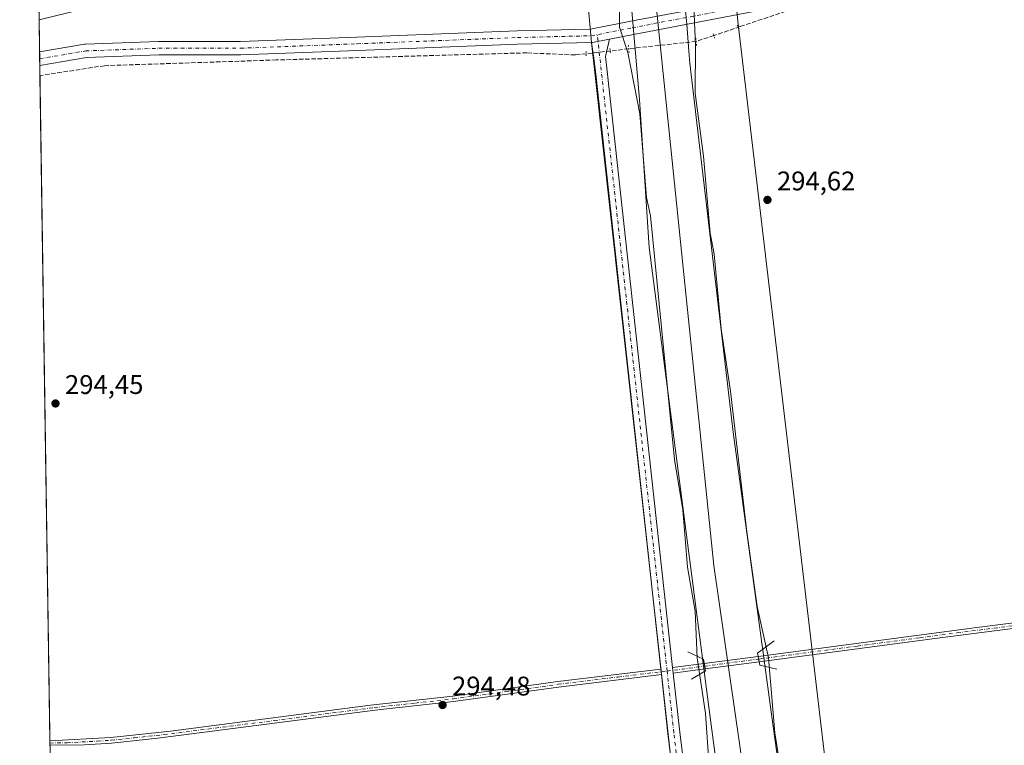
# Model space of a CAD drawing. Units: metres. Extents: x 604661 to 608147, y 4687566 to 4689942.
# Drawn here: x 604661 to 605027, y 4689139 to 4689408 of the extents above; entities that cross this region are included whole.
import ezdxf

# ---------------------------------------------------------------- set-up
doc = ezdxf.new("R2010")
doc.units = ezdxf.units.M
doc.header["$MEASUREMENT"] = 0
for name, pattern in [('DGN Style 3', [2.307223458686699, 1.648016756204785, -0.6592067024819142]), ('DGN Style 4', [2.6384748266838614, 1.318413404963828, -0.6592067024819142, 0.001648016756204785, -0.6592067024819142]), ('DGN Style 5', [1.1536117293433497, 0.4944050268614355, -0.6592067024819142])]:
    doc.linetypes.add(name, pattern=pattern)
for name, color, linetype, lineweight in [('Boca de túnel lineal', 1, 'Continuous', 0), ('Camino Cxs', 7, 'Continuous', 0), ('Camino eje', 30, 'DGN Style 4', 13), ('Camino oculto eje', 9, 'DGN Style 4', 0), ('Comarca CxS', 21, 'Continuous', 0), ('Comunidad Autónoma CxS', 142, 'Continuous', 0), ('Corriente artificial lineal', 4, 'DGN Style 3', 13), ('Cultivos herbáceos CxS', 92, 'Continuous', 0), ('Curva de nivel normal', 30, 'Continuous', 0), ('Ferrocarril', 4, 'Continuous', 0), ('Ferrocarril eje', 151, 'Continuous', 13), ('Municipio CxS', 4, 'Continuous', 0), ('Núcleo urbano CxS', 7, 'Continuous', 0), ('Pista no pavimentada Cxs', 111, 'Continuous', 0), ('Pista no pavimentada eje', 91, 'DGN Style 4', 0), ('Provincia CxS', 1, 'Continuous', 0), ('Puente lineal', 2, 'DGN Style 5', 0), ('Punto de cota en terreno', 7, 'Continuous', 0), ('Rótulo de punto de cota en terreno', 7, 'Continuous', 0), ('Suelo desnudo CxS', 253, 'Continuous', 0)]:
    doc.layers.add(name, color=color, linetype=linetype, lineweight=lineweight)
doc.styles.add('Style-Arial', font='txt')

# ---------------------------------------------------------------- blocks, each defined once
blk = doc.blocks.new('5PATER')
at = {"layer": 'Suelo desnudo CxS', "linetype": 'Continuous', "lineweight": 0}
h = blk.add_hatch(color=51, dxfattribs=at)
edge = h.paths.add_edge_path()
edge.add_ellipse((0, 0), major_axis=(-0.1095731443231308, -0.1110710700762829), ratio=0.9994222409660322, start_angle=0, end_angle=360)
blk = doc.blocks.new('*U29')
at = {"layer": 'Camino Cxs', "color": 7, "linetype": 'Continuous', "lineweight": 0}
blk.add_polyline3d([(604940.1860999997, 4689412.587300001, 296.4046999999992), (604889.5876000002, 4689402.9967, 296.4998000000051), (604880.6388999998, 4689401.246099999, 296.4964000000036), (604874.3623000003, 4689400.018200001, 296.5338000000047), (604873.9654999999, 4689399.976600001, 296.5396000000038), (604846.5335999997, 4689399.3156, 296.3966999999975), (604787.0196000002, 4689397.0012, 296.5138000000007), (604743.6930999998, 4689395.3474, 296.4060999999929), (604743.5976999998, 4689395.345600001, 296.4073000000063), (604713.2163000006, 4689395.345600001, 296.3564999999944), (604686.3063000003, 4689394.361099999, 295.6083000000072), (604668.9351000005, 4689391.4169, 296.0302999999985), (604668.8595000004, 4689396.475299999, 295.8650000000052), (604685.6330000004, 4689399.318200001, 295.2065000000002), (604685.9593000002, 4689399.351700001, 295.2437000000064), (604713.0790999997, 4689400.343900001, 296.3429000000033), (604713.1705, 4689400.345600001, 296.3429000000033), (604743.5506999996, 4689400.345600001, 296.3861999999936), (604786.8271000005, 4689401.997500001, 296.4279999999999), (604846.3760000002, 4689404.313100001, 296.3583000000072), (604873.6333, 4689404.970100001, 296.510500000004), (604888.6459999997, 4689407.907299999, 296.4891999999964), (604939.0895999996, 4689417.468499999, 296.2590000000055)], dxfattribs=at)
blk.add_polyline3d([(604710.4107999997, 4689418.608899999, 294.7826999999961), (604668.6807000004, 4689408.442, 294.6585000000051), (604668.6041000001, 4689413.569700001, 294.9720999999991), (604709.2903000005, 4689423.482100001, 295.3861000000034), (604709.4176000003, 4689423.5097, 295.3879000000015), (604818.5736999996, 4689444.15, 295.8236000000034), (604818.6201, 4689444.158, 295.824099999998), (604859.5712000001, 4689450.846700001, 295.7795999999944), (604860.3026000002, 4689445.899900001, 295.5035000000062), (604819.4576000003, 4689439.228599999, 295.2014000000054)], close=True, dxfattribs=at)

msp = doc.modelspace()

# ---------------------------------------------------------------- linework, layer by layer
at = {"layer": 'Boca de túnel lineal', "color": 1, "linetype": 'Continuous', "lineweight": 0}
for points in [[(604941.8696999997, 4689177.751700001, 296.2033999999985), (604935.7313999999, 4689173.200800001, 295.4973999999929), (604936.5780999997, 4689168.755799999, 295.4808000000049), (604942.9281000001, 4689167.2741, 295.7462999999989)], [(604909.8021999998, 4689173.730000001, 296.1272000000026), (604915.6229999998, 4689170.9783, 295.7106000000058), (604916.3639000002, 4689166.6391, 295.2296999999962), (604911.1780000003, 4689163.57, 295.6796000000031)]]:
    msp.add_polyline3d(points, dxfattribs=at)
at = {"layer": 'Camino Cxs', "color": 7, "linetype": 'Continuous', "lineweight": 0, "extrusion": (0.02449833376245139, -0.09492494680162511, 0.995182941030227), "elevation": -430027.5278680007, "flags": 128}
msp.add_lwpolyline([(1757538.709004296, 4368351.947011682), (1757532.324623686, 4368352.328507042), (1757531.930017232, 4368352.387669424)], dxfattribs=at)
at = {"layer": 'Camino Cxs', "color": 7, "linetype": 'Continuous', "lineweight": 0, "extrusion": (-0.000488022231096028, 0.03265359326272564, 0.9994666100882683), "elevation": 153126.2604948117, "flags": 128}
msp.add_lwpolyline([(-674678.5945945132, -4677325.903969824), (-674678.5945945132, -4677330.965634571)], dxfattribs=at)
at = {"layer": 'Camino Cxs', "color": 7, "linetype": 'Continuous', "lineweight": 0, "extrusion": (0.001803165067080946, 0.000237711554958729, 0.999998346043111), "elevation": 2500.842968724934, "flags": 128}
msp.add_lwpolyline([(604914.381212174, 4689168.909605658), (604934.4411459188, 4689171.554105734)], dxfattribs=at)
at = {"layer": 'Camino Cxs', "color": 7, "linetype": 'Continuous', "lineweight": 0, "extrusion": (-0.9822184405863409, -0.1864526852976812, 0.02196203809805673), "elevation": -1468481.479751724, "flags": 128}
msp.add_lwpolyline([(-4494083.24045869, 32554.0717724196), (-4494082.218022129, 32554.09577820967), (-4494081.184761244, 32554.12818602626)], dxfattribs=at)
msp.add_lwpolyline([(-4494083.24045869, 32554.0717724196), (-4494082.218022129, 32554.09577820967), (-4494081.184761244, 32554.12818602626)], dxfattribs=at)
at = {"layer": 'Camino Cxs', "color": 7, "linetype": 'Continuous', "lineweight": 0, "extrusion": (0.109306155257507, -0.9005661399630281, 0.4207526493973784), "elevation": -4156661.834876128, "flags": 128}
msp.add_lwpolyline([(1165497.989293275, 1928206.682532405), (1165499.951533961, 1928206.683414263), (1165509.832969764, 1928206.924933158)], dxfattribs=at)
at = {"layer": 'Camino Cxs', "color": 7, "linetype": 'Continuous', "lineweight": 0, "extrusion": (-0.00451865906630202, 0.04120732106432872, 0.9991403997491765), "elevation": 190789.6260658929, "flags": 128}
msp.add_lwpolyline([(-1112434.548600354, -4591328.007972314), (-1112434.548600354, -4591325.969584594)], dxfattribs=at)
at = {"layer": 'Camino Cxs', "color": 7, "linetype": 'Continuous', "lineweight": 0, "extrusion": (-0.9857293817137014, -0.168337605546312, 0.0001912727324015342), "elevation": -1385646.860946593, "flags": 128}
msp.add_lwpolyline([(-4520419.949746325, 560.1346714831925), (-4520420.984711869, 560.2599714854841), (-4520422.014400118, 560.4469714889103)], dxfattribs=at)
msp.add_lwpolyline([(-4520419.949746325, 560.1346714831925), (-4520420.984711869, 560.2599714854841), (-4520422.014400118, 560.4469714889103)], dxfattribs=at)
at = {"layer": 'Camino Cxs', "color": 7, "linetype": 'Continuous', "lineweight": 0, "extrusion": (-0.01622832717011021, -0.002148192206423247, 0.9998660043563358), "elevation": -19594.95279967109, "flags": 128}
msp.add_lwpolyline([(-4569234.160949334, 1214898.573173586), (-4569234.160949333, 1214878.29814553)], dxfattribs=at)
at = {"layer": 'Camino Cxs', "color": 7, "linetype": 'Continuous', "lineweight": 0, "extrusion": (-0.006442435589638905, 0.05876440221401065, 0.9982510906861577), "elevation": 271953.7790972435, "flags": 128}
msp.add_lwpolyline([(-1112316.163879732, -4587263.651928256), (-1112316.163879732, -4587261.608505339)], dxfattribs=at)
at = {"layer": 'Camino Cxs', "color": 7, "linetype": 'Continuous', "lineweight": 0, "extrusion": (-0.01273678966585857, 0.2134950364573667, 0.9768611178653163), "elevation": 993697.5304214646, "flags": 128}
msp.add_lwpolyline([(-883094.7166570819, -4537281.454628221), (-883088.1320822245, -4537280.968362032), (-883082.7767483678, -4537280.627508137)], dxfattribs=at)
at = {"layer": 'Camino Cxs', "color": 7, "linetype": 'Continuous', "lineweight": 0, "extrusion": (0.002071869524763755, -0.1383925946644164, 0.990375280940878), "elevation": -647397.415013648, "flags": 128}
msp.add_lwpolyline([(674797.9858903792, 4634563.389157646), (674797.9858903793, 4634565.075475105)], dxfattribs=at)
at = {"layer": 'Camino Cxs', "color": 7, "linetype": 'Continuous', "lineweight": 0}
for points in [[(604668.8595000004, 4689396.475299999, 295.8650000000052), (604685.6330000004, 4689399.318200001, 295.2065000000002), (604685.9593000002, 4689399.351700001, 295.2437000000064), (604713.0790999997, 4689400.343900001, 296.3429000000033), (604713.1705, 4689400.345600001, 296.3429000000033), (604743.5506999996, 4689400.345600001, 296.3861999999936), (604786.8271000005, 4689401.997500001, 296.4279999999999), (604846.3760000002, 4689404.313100001, 296.3583000000072), (604873.6333, 4689404.970100001, 296.510500000004), (604888.6459999997, 4689407.907299999, 296.4891999999964), (604939.0895999996, 4689417.468499999, 296.2590000000055)], [(604940.1860999997, 4689412.587300001, 296.4046999999992), (604889.5876000002, 4689402.9967, 296.4998000000051), (604880.6390000005, 4689401.245999999, 296.4964000000036)], [(604873.9654999999, 4689399.976600001, 296.5396000000038), (604846.5335999997, 4689399.3156, 296.3966999999975), (604787.0196000002, 4689397.0012, 296.5138000000007), (604743.6930999998, 4689395.3474, 296.4060999999929), (604743.5976999998, 4689395.345600001, 296.4073000000063), (604713.2163000006, 4689395.345600001, 296.3564999999944), (604686.3063000003, 4689394.361099999, 295.6083000000072), (604668.9351000005, 4689391.4169, 296.0302999999985)], [(604935.9572000002, 4689172.016100001, 295.3736999999965), (605017.2301000003, 4689182.7301, 295.420499999993), (605067.1601, 4689189.040100001, 295.5516000000061), (605128.9401000004, 4689196.420100001, 295.584799999997), (605137.5100999996, 4689197.2501, 295.2649999999995), (605141.7401000002, 4689198.170100001, 295.3606), (605144.5500999996, 4689199.360099999, 295.5123000000021), (605149.2600999996, 4689203.960100001, 295.6486000000005)], [(605147.5702000001, 4689191.9001, 295.5562000000064), (605144.9101, 4689195.050100001, 295.3549000000057), (605143.8601000002, 4689195.530099999, 295.2991000000038), (605142.6201, 4689195.670100001, 295.2326999999932), (605124.2001, 4689193.8101, 295.4640999999974), (605057.5001999997, 4689185.7601, 295.5314000000071), (605002.6201, 4689178.770099999, 295.247199999998), (604936.3417999997, 4689169.9967, 295.4300999999978)], [(604672.6816999996, 4689140.649900001, 294.9622999999993), (604672.6901000004, 4689140.6501, 294.9627999999939), (604695.4101999998, 4689141.890100001, 295.3411000000052), (604717.5201000003, 4689144.270099999, 295.1873999999953), (604791.9001000002, 4689153.840100001, 295.2684000000008), (604822.5100999996, 4689157.2601, 295.184699999998), (604861.4301000005, 4689162.6501, 295.3062999999966), (604899.7840999998, 4689167.3123, 295.2093000000023)], [(604900.0064000003, 4689165.284600001, 295.3301000000066), (604861.7001, 4689160.600099999, 295.4061999999976), (604822.7701000003, 4689155.220100001, 295.0473000000056), (604794.6301999995, 4689152.090100001, 295.0338000000047), (604712.7901, 4689141.620100001, 295.0144), (604695.6001000004, 4689139.8301, 295.1928999999946), (604685.5201000003, 4689139.1601, 295.0973999999987), (604672.7100999998, 4689138.9801, 294.7290999999968), (604672.7067, 4689138.980000001, 294.7289000000019)]]:
    msp.add_polyline3d(points, dxfattribs=at)
for points in [[(605147.5702000001, 4689191.9001, 295.5562000000064), (605144.9101, 4689195.050100001, 295.3549000000057), (605143.8601000002, 4689195.530099999, 295.2991000000038), (605142.6201, 4689195.670100001, 295.2326999999932), (605124.2001, 4689193.8101, 295.4640999999974), (605057.5001999997, 4689185.7601, 295.5314000000071), (605002.6201, 4689178.770099999, 295.247199999998), (604936.3417999997, 4689169.9967, 295.4300999999978), (604936.1484000003, 4689171.011700001, 295.3977000000014), (604935.9572000002, 4689172.016100001, 295.3736999999965), (605017.2301000003, 4689182.7301, 295.420499999993), (605067.1601, 4689189.040100001, 295.5516000000061), (605128.9401000004, 4689196.420100001, 295.584799999997), (605137.5100999996, 4689197.2501, 295.2649999999995), (605141.7401000002, 4689198.170100001, 295.3606), (605144.5500999996, 4689199.360099999, 295.5123000000021), (605149.2600999996, 4689203.960100001, 295.6486000000005)], [(604936.3417999997, 4689169.9967, 295.4300999999978), (604916.2448000005, 4689167.3364, 295.0981999999931), (604916.0706000002, 4689168.3566, 295.2234999999928), (604915.8973000003, 4689169.3716, 295.4104999999981), (604935.9572000002, 4689172.016100001, 295.3736999999965), (604936.1484000003, 4689171.011700001, 295.3977000000014)], [(604916.2448000005, 4689167.3364, 295.0981999999931), (604909.7001999998, 4689166.470100001, 295.2021999999997), (604904.3740999997, 4689165.818800001, 295.2750999999989), (604904.1520999996, 4689167.8433, 295.1906000000017), (604906.1001000004, 4689168.0801, 295.1913999999961), (604915.8973000003, 4689169.3716, 295.4104999999981), (604916.0706000002, 4689168.3566, 295.2234999999928)], [(604900.0064000003, 4689165.284600001, 295.3301000000066), (604861.7001, 4689160.600099999, 295.4061999999976), (604822.7701000003, 4689155.220100001, 295.0473000000056), (604794.6301999995, 4689152.090100001, 295.0338000000047), (604712.7901, 4689141.620100001, 295.0144), (604695.6001000004, 4689139.8301, 295.1928999999946), (604685.5201000003, 4689139.1601, 295.0973999999987), (604672.7100999998, 4689138.9801, 294.7290999999968), (604672.7067, 4689138.9801, 294.7289000000019), (604672.6816999996, 4689140.65, 294.9622999999993), (604672.6901000004, 4689140.6501, 294.9627999999939), (604695.4101999998, 4689141.890100001, 295.3411000000052), (604717.5201000003, 4689144.270099999, 295.1873999999953), (604791.9001000002, 4689153.840100001, 295.2684000000008), (604822.5100999996, 4689157.2601, 295.184699999998), (604861.4301000005, 4689162.6501, 295.3062999999966), (604899.784, 4689167.3123, 295.2093000000023)]]:
    msp.add_polyline3d(points, close=True, dxfattribs=at)
at = {"layer": 'Camino eje', "color": 30, "linetype": 'DGN Style 4', "lineweight": 13, "extrusion": (0.1243316774745742, -0.9690479991487333, 0.2132782439026423), "elevation": -4468756.01914902, "flags": 128}
msp.add_lwpolyline([(1196725.963884047, 975836.1950850701), (1196731.828040274, 975836.032135853), (1196740.073077628, 975836.1868966672)], dxfattribs=at)
at = {"layer": 'Camino eje', "color": 30, "linetype": 'DGN Style 4', "lineweight": 13}
for points in [[(604668.8973000003, 4689393.9461, 295.9686999999976), (604686.0506999996, 4689396.853399999, 295.4331999999995), (604713.1705, 4689397.845600001, 296.3625999999931), (604743.5976999998, 4689397.845600001, 296.4014000000025), (604786.9232999999, 4689399.499299999, 296.4774000000034), (604846.4546999997, 4689401.814400001, 296.3908999999985), (604873.9051999999, 4689402.4759, 296.5264000000025), (604889.1188000003, 4689405.452400001, 296.500199999995), (604939.7204999998, 4689415.043600001, 296.3365999999951), (604970.4784000004, 4689425.296200001, 296.2550000000047), (605017.4419999998, 4689440.840500001, 295.7042999999976), (605042.9080999997, 4689450.1009, 296.6622000000062), (605066.0592, 4689464.3223, 296.5157999999938), (605079.6191999996, 4689473.252, 295.9918999999936), (605099.4628999997, 4689481.1895, 296.2100000000065), (605112.0307, 4689489.1271, 296.3016000000061), (605115.6687000003, 4689494.749500001, 296.2526000000071), (605117.2253999999, 4689500.033100001, 296.2991000000038), (605117.5667000003, 4689508.145500001, 296.5951999999961)], [(604936.2432000004, 4689171.0242, 295.3953000000038), (604972.8038999997, 4689175.843900001, 295.4487999999984), (604996.0336999996, 4689178.9189, 295.0071999999927), (605009.9250999996, 4689180.7501, 295.4379000000045), (605023.6451000003, 4689182.497500001, 295.3043999999936), (605048.6101000002, 4689185.6525, 295.5237000000052), (605062.3300999999, 4689187.4001, 295.2856999999931), (605079.0050999997, 4689189.412500001, 295.5458000000072), (605089.9430999998, 4689190.7191, 295.6266999999934), (605098.2805000005, 4689191.725500001, 295.4888999999966), (605109.2185000004, 4689193.032099999, 295.3132999999943), (605117.5559, 4689194.0383, 295.5007000000041), (605126.5701000001, 4689195.1151, 295.5524000000005), (605131.1750999996, 4689195.5801, 295.4946999999956), (605135.4600999998, 4689195.995100001, 295.3386000000028), (605140.0651000004, 4689196.460100001, 295.2470999999932), (605142.1801000005, 4689196.920100001, 295.2562000000034), (605149.5295000002, 4689197.931700001, 295.6692999999942)], [(604672.6941999998, 4689139.814999999, 294.8456000000006), (604679.1401000004, 4689139.905099999, 295.1546999999992), (604690.4650999998, 4689140.5251, 295.2446000000054), (604695.5050999997, 4689140.860099999, 295.2666000000027), (604704.1001000004, 4689141.755100001, 295.036500000002), (604715.1551000001, 4689142.9451, 294.9609000000055), (604756.0751, 4689148.1801, 295.0268999999971), (604793.2651000004, 4689152.965100001, 295.1045000000013), (604808.5701000001, 4689154.675100001, 295.2525000000023), (604822.6401000004, 4689156.2401, 295.1159999999945), (604842.1051000003, 4689158.9301, 295.1350999999996), (604861.5651000004, 4689161.6251, 295.3368999999948), (604883.9001000002, 4689164.340100001, 295.3071000000054), (604902.0791999997, 4689166.563300001, 295.2315999999992)]]:
    msp.add_polyline3d(points, dxfattribs=at)
at = {"layer": 'Camino oculto eje', "color": 9, "linetype": 'DGN Style 4', "lineweight": 0, "extrusion": (0.1309289199864749, -0.9912389370774551, 0.01740653706894083), "elevation": -4568880.111010319, "flags": 128}
msp.add_lwpolyline([(1213748.003930182, 79835.70014302061), (1213763.191464194, 79835.94417999349), (1213768.348808554, 79835.871869038)], dxfattribs=at)
at = {"layer": 'Comarca CxS', "color": 21, "linetype": 'Continuous', "lineweight": 0, "flags": 128}
msp.add_lwpolyline([(606011.2667999995, 4687596.543099999), (604696.0500007808, 4687576.569983114), (604691.717674813, 4687866.539981174), (604661.4900007804, 4689889.729983089), (605867.226733426, 4689908.046367978), (606046.1075502543, 4689910.763752129)], dxfattribs=at)
at = {"layer": 'Comunidad Autónoma CxS', "color": 142, "linetype": 'Continuous', "lineweight": 0, "flags": 128}
msp.add_lwpolyline([(606011.2667999995, 4687596.543099999), (604696.0500007808, 4687576.569983114), (604691.717674813, 4687866.539981174), (604661.4900007804, 4689889.729983089), (605867.226733426, 4689908.046367978), (606046.1075502543, 4689910.763752129), (608093.1200008059, 4689941.859983088), (608112.5444999993, 4688682.557800001), (608112.8389999999, 4688663.464600001), (608122.3398000007, 4688047.5185), (608124.3929, 4687914.4131), (608126.5618000005, 4687773.805299998), (608127.8231000006, 4687692.032899999), (608128.800000806, 4687628.699983113), (608036.4221999998, 4687627.2972), (607762.5543000004, 4687623.138300001), (607719.1290000007, 4687622.478800001), (607012.3203293011, 4687611.745038746), (606561.8888823856, 4687604.904801321), (606527.403000001, 4687604.381100001)], close=True, dxfattribs=at)
at = {"layer": 'Corriente artificial lineal', "color": 4, "linetype": 'DGN Style 3', "lineweight": 13, "extrusion": (-0.006454038350844339, -0.002172629470915231, 0.9999768122662385), "elevation": -13797.95053180267, "flags": 128}
msp.add_lwpolyline([(604918.5575484671, 4689386.956679846), (604908.8434002916, 4689383.686672126)], dxfattribs=at)
at = {"layer": 'Corriente artificial lineal', "color": 4, "linetype": 'DGN Style 3', "lineweight": 13, "extrusion": (0.005140923728054332, 0.001687300110504234, 0.9999853618536421), "elevation": 11316.83493133412, "flags": 128}
msp.add_lwpolyline([(604910.0331500908, 4689390.177211843), (604903.3778431959, 4689387.992908735)], dxfattribs=at)
at = {"layer": 'Corriente artificial lineal', "color": 4, "linetype": 'DGN Style 3', "lineweight": 13, "extrusion": (0.0009555257506767424, 0.0001059259467368007, 0.9999995378750101), "elevation": 1369.341281763616, "flags": 128}
msp.add_lwpolyline([(604912.3284481097, 4689400.29375948), (604887.3095364078, 4689397.520259464)], dxfattribs=at)
at = {"layer": 'Corriente artificial lineal', "color": 4, "linetype": 'DGN Style 3', "lineweight": 13, "extrusion": (-0.03155320664785514, -0.003640545905415582, 0.999495443499243), "elevation": -35863.12698216189, "flags": 128}
msp.add_lwpolyline([(-4589162.217170734, 1137808.115341024), (-4589162.217170734, 1137804.016171569)], dxfattribs=at)
at = {"layer": 'Corriente artificial lineal', "color": 4, "linetype": 'DGN Style 3', "lineweight": 13, "extrusion": (-0.02518787540084875, -0.002906186839298341, 0.9996785108277793), "elevation": -28569.16191392682, "flags": 128}
msp.add_lwpolyline([(-4589159.535343369, 1138034.596103426), (-4589159.535343369, 1138025.434195039)], dxfattribs=at)
at = {"layer": 'Corriente artificial lineal', "color": 4, "linetype": 'DGN Style 3', "lineweight": 13, "extrusion": (0.03511489524041173, 0.004051738713446685, 0.9993750685031386), "elevation": 40535.23052416372, "flags": 128}
msp.add_lwpolyline([(4589154.145329148, -1137699.767444837), (4589154.145329149, -1137692.97495782)], dxfattribs=at)
at = {"layer": 'Corriente artificial lineal', "color": 4, "linetype": 'DGN Style 3', "lineweight": 13}
for points in [[(605124.7712000003, 4689495.3628, 296.1600999999937), (605111.8369000005, 4689480.608899999, 295.5969999999944), (605084.3202000001, 4689471.083900001, 295.0739999999932), (605046.7493000003, 4689445.419299999, 294.8000000000029), (604929.2551999995, 4689405.866800001, 294.6343000000052)], [(604867.9550000001, 4689395.341499999, 294.5041999999958), (604849.9633, 4689396.135199999, 294.5935999999929), (604756.8296999997, 4689393.489399999, 294.4618000000046), (604693.0650000004, 4689391.3727, 294.5050999999949), (604668.9903999995, 4689387.713400001, 294.2035999999935)]]:
    msp.add_polyline3d(points, dxfattribs=at)
at = {"layer": 'Cultivos herbáceos CxS', "color": 92, "linetype": 'Continuous', "lineweight": 0, "extrusion": (0.08698509105137794, 0.009182793730979895, 0.9961672902851598), "elevation": 95970.55971064193, "flags": 128}
msp.add_lwpolyline([(4600478.05311901, -1089632.668090464), (4599983.771880996, -1089625.486072272), (4599447.831118366, -1089628.411197902), (4599332.89639682, -1089633.046512626)], dxfattribs=at)
at = {"layer": 'Cultivos herbáceos CxS', "color": 92, "linetype": 'Continuous', "lineweight": 0, "extrusion": (0.0003353358610468692, -0.02244330900886897, 0.9997480609786611), "elevation": -104748.6504358048, "flags": 128}
msp.add_lwpolyline([(674659.9975064122, 4678667.056627701), (674659.9975064121, 4678679.027679369)], dxfattribs=at)
at = {"layer": 'Cultivos herbáceos CxS', "color": 92, "linetype": 'Continuous', "lineweight": 0, "extrusion": (0.000319540870959052, -0.02138049657634508, 0.9997713599917637), "elevation": -99774.24544417956, "flags": 128}
msp.add_lwpolyline([(674678.5945273963, 4678770.569033471), (674678.5945273963, 4678773.099094396)], dxfattribs=at)
at = {"layer": 'Cultivos herbáceos CxS', "color": 92, "linetype": 'Continuous', "lineweight": 0, "extrusion": (0.0001039754034089929, -0.006956999727986261, 0.9999757943789941), "elevation": -32267.07223563976, "flags": 128}
msp.add_lwpolyline([(604668.9012452983, 4689280.416483536), (604668.8634434685, 4689282.945744745)], dxfattribs=at)
at = {"layer": 'Cultivos herbáceos CxS', "color": 92, "linetype": 'Continuous', "lineweight": 0, "extrusion": (-0.0001797560589387944, 0.01203878028832551, 0.9999275151014342), "elevation": 56639.99772719699, "flags": 128}
msp.add_lwpolyline([(604669.033518191, 4689045.64604758), (604668.978210175, 4689049.349915994)], dxfattribs=at)
at = {"layer": 'Cultivos herbáceos CxS', "color": 92, "linetype": 'Continuous', "lineweight": 0, "extrusion": (-8.772692736559188e-06, 0.0005871674734087233, 0.9999998275786842), "elevation": 3042.354909465189, "flags": 128}
msp.add_lwpolyline([(604672.6842589631, 4689139.671855349), (604668.9929576901, 4689386.735297938)], dxfattribs=at)
at = {"layer": 'Cultivos herbáceos CxS', "color": 92, "linetype": 'Continuous', "lineweight": 0, "extrusion": (-0.0003022845268819131, 0.02035301162829847, 0.9997928103070771), "elevation": 95549.63869261893, "flags": 128}
msp.add_lwpolyline([(-674241.807380723, -4678667.503679358), (-674241.807380723, -4678668.338844476)], dxfattribs=at)
at = {"layer": 'Cultivos herbáceos CxS', "color": 92, "linetype": 'Continuous', "lineweight": 0, "extrusion": (-0.0003052787032856238, 0.02023077117283155, 0.9997952903983224), "elevation": 94974.6263392264, "flags": 128}
msp.add_lwpolyline([(-675354.0860862809, -4678517.951381906), (-675354.0860862809, -4678518.786647952)], dxfattribs=at)
at = {"layer": 'Cultivos herbáceos CxS', "color": 92, "linetype": 'Continuous', "lineweight": 0}
msp.add_polyline3d([(604949.7868999997, 4688753.488700001, 294.1809999999969), (604759.0154999997, 4688742.224300001, 293.565499999997), (604769.0232999995, 4688774.101700001, 293.8929999999964), (604764.9873000003, 4688831.803099999, 294.5935999999929), (604763.6321, 4688859.467700001, 294.8714000000036), (604761.5839000001, 4688901.2543, 294.4820000000037), (604759.5340999998, 4688907.7501, 294.4468000000052), (604759.1875, 4688908.8487, 294.3938999999955), (604754.6073000003, 4688907.401699999, 294.5191999999952), (604753.1228999998, 4688906.932700001, 294.5301999999938), (604740.7762000002, 4688903.0327, 294.3993999999948), (604720.6690999996, 4688905.392100001, 294.485400000005), (604676.1185999997, 4688910.6161, 294.3200999999972), (604661.4900000002, 4689889.730000001, 294.0369999999967), (604829.1887999997, 4689892.2775, 294.2140999999974), (604873.9654999999, 4689399.976700001, 294.8423000000039), (604933.1416999997, 4688867.3049, 294.7369999999937)], close=True, dxfattribs=at)
for points in [[(604902.8202000001, 4689893.396199999, 294.2746000000043), (604915.5806999998, 4689533.971100001, 294.5984999999928), (604928.5246000001, 4689406.790300001, 294.6350999999996), (604978.5480000004, 4688983.513699999, 294.6337000000058), (605020.4666999998, 4688757.6621, 294.0417000000016)], [(604978.5480000004, 4688983.513699999, 294.6337000000058), (604928.5246000001, 4689406.790300001, 294.6350999999996), (604915.5806999998, 4689533.971100001, 294.5984999999928)]]:
    msp.add_polyline3d(points, dxfattribs=at)
at = {"layer": 'Curva de nivel normal', "color": 30, "linetype": 'Continuous', "lineweight": 0, "elevation": 295, "flags": 128}
for points in [[(604884.7965000002, 4689439.6777), (604884.448, 4689405.630100001), (604887.5009000005, 4689396.206599999), (604891.9108999996, 4689373.477600001), (604894.3806999996, 4689342.4045), (604895.9161, 4689335.564900001), (604904.8427999998, 4689245.058300001), (604907.9720000001, 4689226.3628), (604909.7126000002, 4689205.1172), (604912.5199999996, 4689188.82), (604913.2955, 4689171.467800001), (604916.3165999996, 4689150.763499999), (604917.6708000004, 4689131.2203)], [(604950.3092999998, 4689092.411599999), (604942.1799, 4689143.555199999), (604939.7241000002, 4689171.499), (604935.5946000004, 4689190.494700001), (604931.7103000004, 4689218.2983), (604925.7154999999, 4689270.4682), (604922.1748000003, 4689293.585899999), (604919.6243000003, 4689321.328299999), (604918.0936000004, 4689329.113600001), (604915.6100000005, 4689357.709799999), (604912.5471000001, 4689381.190500001), (604912.6447999999, 4689398.8806), (604911.4437999995, 4689428.1437)]]:
    msp.add_lwpolyline(points, dxfattribs=at)
at = {"layer": 'Ferrocarril', "color": 4, "linetype": 'Continuous', "lineweight": 0}
for points in [[(604973.0708999988, 4688755.1716, 294.911300000007), (604962.4160999996, 4688832.451099998, 295.9489999999932), (604957.0149000009, 4688867.635399999, 295.1101999999955), (604956.6912000001, 4688869.743600001, 295.3141999999934), (604953.2497999996, 4688892.160900001, 296.1217000000034), (604950.4228000008, 4688905.867500001, 296.1349999999948), (604918.019800001, 4689150.2391, 296.2844999999944), (604895.4544000013, 4689323.8196, 296.5687999999937), (604891.8344000003, 4689378.8466, 296.5259999999981), (604888.0923, 4689421.934599999, 296.4336000000039), (604886.2516000002, 4689441.5149, 295.2618999999977), (604885.4530999992, 4689450.0078, 295.0975000000035), (604882.4013999992, 4689482.468, 296.1573999999964), (604881.3372000004, 4689493.788699999, 295.9521999999997), (604866.5537, 4689651.041599999, 295.7021999999997), (604854.1370999995, 4689892.656599999, 294.2271000000038)], [(604875.3683, 4689892.979099999, 294.311600000001), (604889.9694, 4689652.629100001, 296.391300000003), (604902.4312999999, 4689494.742000001, 296.5568999999959), (604903.0901000008, 4689486.394300001, 296.483699999997), (604905.7010000015, 4689453.314999999, 295.1123999999982), (604906.5827000013, 4689442.146000001, 295.3950000000041), (604907.7644999991, 4689427.171999999, 296.649900000004), (604908.9808000008, 4689411.761600001, 296.5366000000067), (604909.3765999993, 4689406.747599999, 296.5472000000009), (604910.1660000012, 4689396.746400001, 296.5353999999934), (604910.5143999996, 4689392.3327, 296.4752000000008), (604926.6989000002, 4689255.2553, 296.3683000000019), (604941.4532000005, 4689145.899599999, 296.3516999999993), (604961.4148999997, 4689002.6957, 295.6967000000004), (604972.6961000015, 4688907.666600001, 296.1821999999956), (604974.9235999996, 4688894.2169, 296.2179000000033), (604977.8552999991, 4688871.1441, 295.2663999999932), (604978.1243999995, 4688869.0275, 295.2718000000023), (604978.8641999996, 4688863.205499999, 295.4109000000026), (604983.9184999992, 4688835.021099999, 295.7780999999959), (604996.3543000007, 4688758.134999999, 295.351999999999), (604973.0708999988, 4688755.1716, 294.911300000007)], [(604950.4227999998, 4688905.867500001, 296.1349999999948), (604918.0197999999, 4689150.2391, 296.2844999999944), (604895.4544000002, 4689323.819599999, 296.5687999999937), (604891.8344000002, 4689378.8466, 296.5259999999981), (604888.0922999998, 4689421.934599999, 296.4336000000039)], [(604908.9808, 4689411.761600001, 296.5366000000067), (604909.3766000001, 4689406.7476, 296.5472000000009), (604910.1660000002, 4689396.746400001, 296.5353999999934), (604910.5143999998, 4689392.332699999, 296.4752000000008), (604926.6989000002, 4689255.2553, 296.3683000000019), (604941.4532000005, 4689145.899599999, 296.3516999999993), (604961.4149000002, 4689002.695699999, 295.6967000000004)]]:
    msp.add_polyline3d(points, dxfattribs=at)
at = {"layer": 'Ferrocarril eje', "color": 151, "linetype": 'Continuous', "lineweight": 13}
msp.add_polyline3d([(604864.2178999997, 4689892.809699999, 294.2600999999996), (604867.8907000005, 4689828.099199999, 294.2599000000046), (604881.3844999997, 4689612.1987, 296.2562999999937), (604898.0532000001, 4689413.7608, 296.3582000000025), (604919.4846000001, 4689205.797900001, 296.3904000000039), (604984.5721000005, 4688754.1533, 294.8205000000016)], dxfattribs=at)
at = {"layer": 'Municipio CxS', "color": 4, "linetype": 'Continuous', "lineweight": 0, "flags": 128}
msp.add_lwpolyline([(604691.717674813, 4687866.539981174), (604661.4900007804, 4689889.729983089), (605867.226733426, 4689908.046367978), (605867.7070000003, 4689906.883), (605870.0699999993, 4689901.164000001), (605871.5259999993, 4689897.670999999), (605879.7240000003, 4689877.993000001), (605888.7140000003, 4689859.478), (605889.4779999999, 4689857.664999999), (605895.6480000011, 4689843.023000001)], dxfattribs=at)
at = {"layer": 'Núcleo urbano CxS', "color": 7, "linetype": 'Continuous', "lineweight": 0, "extrusion": (0.08698509105137794, 0.009182793730979895, 0.9961672902851598), "elevation": 95970.55971064193, "flags": 128}
msp.add_lwpolyline([(4600478.05311901, -1089632.668090464), (4599983.771880996, -1089625.486072272), (4599447.831118366, -1089628.411197902), (4599332.89639682, -1089633.046512626)], dxfattribs=at)
at = {"layer": 'Núcleo urbano CxS', "color": 7, "linetype": 'Continuous', "lineweight": 0}
msp.add_polyline3d([(605020.4666999998, 4688757.6621, 294.0417000000016), (604949.7868999997, 4688753.488700001, 294.1809999999969), (604933.1416999997, 4688867.3049, 294.7369999999937), (604873.9654999999, 4689399.976700001, 294.8423000000039), (604829.1887999997, 4689892.2775, 294.2140999999974), (604902.8202000001, 4689893.396000001, 294.2746000000043), (604915.5806999998, 4689533.971100001, 294.5984999999928), (604928.5246000001, 4689406.790300001, 294.6350999999996), (604978.5480000004, 4688983.513699999, 294.6337000000058)], close=True, dxfattribs=at)
msp.add_polyline3d([(604902.8202000001, 4689893.396199999, 294.2746000000043), (604915.5806999998, 4689533.971100001, 294.5984999999928), (604928.5246000001, 4689406.790300001, 294.6350999999996), (604978.5480000004, 4688983.513699999, 294.6337000000058), (605020.4666999998, 4688757.6621, 294.0417000000016)], dxfattribs=at)
at = {"layer": 'Pista no pavimentada Cxs', "color": 111, "linetype": 'Continuous', "lineweight": 0, "extrusion": (0.02449833376245139, -0.09492494680162511, 0.995182941030227), "elevation": -430027.5278680007, "flags": 128}
msp.add_lwpolyline([(1757538.709004296, 4368351.947011682), (1757532.324623686, 4368352.328507042), (1757531.930017232, 4368352.387669424)], dxfattribs=at)
at = {"layer": 'Pista no pavimentada Cxs', "color": 111, "linetype": 'Continuous', "lineweight": 0, "extrusion": (0.04078207922287116, -0.001481538301629394, 0.9991669665569015), "elevation": 18017.01941446631, "flags": 128}
msp.add_lwpolyline([(4708269.640682072, -433862.9959376063), (4708263.17170728, -433861.8515816657), (4708258.824568799, -433862.4879394227), (4708037.245473187, -433894.9937960091)], dxfattribs=at)
at = {"layer": 'Pista no pavimentada Cxs', "color": 111, "linetype": 'Continuous', "lineweight": 0, "extrusion": (-0.00451865906630202, 0.04120732106432872, 0.9991403997491765), "elevation": 190789.6260658929, "flags": 128}
msp.add_lwpolyline([(-1112434.548600354, -4591328.007972314), (-1112434.548600354, -4591325.969584594)], dxfattribs=at)
at = {"layer": 'Pista no pavimentada Cxs', "color": 111, "linetype": 'Continuous', "lineweight": 0, "extrusion": (-0.006442435589638905, 0.05876440221401065, 0.9982510906861577), "elevation": 271953.7790972435, "flags": 128}
msp.add_lwpolyline([(-1112316.163879732, -4587263.651928256), (-1112316.163879732, -4587261.608505339)], dxfattribs=at)
at = {"layer": 'Pista no pavimentada Cxs', "color": 111, "linetype": 'Continuous', "lineweight": 0}
for points in [[(604930.8537999997, 4688913.1665, 296.0532999999996), (604902.4115000004, 4689143.352399999, 296.2810999999929), (604900.0064000003, 4689165.284600001, 295.3301000000066), (604899.784, 4689167.3123, 295.2093000000023), (604875.5604999998, 4689388.206700001, 296.5944000000018), (604874.9060000004, 4689394.174799999, 296.5703000000067), (604873.9654999999, 4689399.976600001, 296.5396000000038), (604874.3623000003, 4689400.018200001, 296.5338000000047), (604880.6388999998, 4689401.246099999, 296.4964000000036), (604879.2615, 4689394.822799999, 296.5430999999954), (604879.7402999997, 4689390.455399999, 296.5467999999965), (604904.1520999996, 4689167.8433, 295.1906000000017), (604904.3740999997, 4689165.818800001, 295.2750999999989), (604906.7818, 4689143.863, 296.3456000000006), (604935.2248999998, 4688913.6698, 296.0114999999932)], [(604899.7840999998, 4689167.3123, 295.2093000000023), (604875.5604999998, 4689388.206700001, 296.5944000000018), (604874.9060000004, 4689394.174799999, 296.5703000000067), (604873.9654999999, 4689399.976600001, 296.5396000000038)], [(604929.1316000001, 4688866.640900001, 295.0013000000035), (604931.4442999996, 4688869.310799999, 295.2667999999976), (604933.2676999997, 4688872.993799999, 295.8264000000054), (604933.3624999998, 4688873.1472, 295.8387999999977), (604934.1857000003, 4688877.7292, 296.156799999997), (604934.4550000001, 4688879.118899999, 296.1953000000067), (604933.9872000003, 4688883.542199999, 296.315499999997), (604930.8537999997, 4688913.1665, 296.0532999999996), (604902.4115000004, 4689143.352399999, 296.2810999999929), (604900.0064000003, 4689165.284600001, 295.3301000000066)], [(604904.3742000004, 4689165.818800001, 295.2750999999989), (604906.7818, 4689143.863, 296.3456000000006), (604935.2248999998, 4688913.6698, 296.0114999999932), (604938.6264000004, 4688881.513699999, 296.1594999999944), (604938.2706000004, 4688873.6632, 295.8752999999998), (604940.6474000001, 4688867.135199999, 295.0562999999966)]]:
    msp.add_polyline3d(points, dxfattribs=at)
at = {"layer": 'Pista no pavimentada eje', "color": 91, "linetype": 'DGN Style 4', "lineweight": 0, "extrusion": (0.9940411770739852, 0.1090032043193314, 0.0006631210176414542), "elevation": 1112431.951575101, "flags": 128}
msp.add_lwpolyline([(4595289.395488708, -442.4455050691075), (4595521.159574216, -441.1310047800875), (4595524.657617887, -441.1788047682796), (4595527.166260398, -441.2041047961684)], dxfattribs=at)
at = {"layer": 'Pista no pavimentada eje', "color": 91, "linetype": 'DGN Style 4', "lineweight": 0}
msp.add_polyline3d([(604934.1911000004, 4688865.740700001, 295.1178000000073), (604936.6774000004, 4688879.0233, 296.1509999999981), (604933.0393000003, 4688913.419199999, 296.0402999999933), (604904.5965999998, 4689143.607200001, 296.3120000000054), (604902.0791999997, 4689166.563300001, 295.2315999999992)], dxfattribs=at)
at = {"layer": 'Provincia CxS', "color": 1, "linetype": 'Continuous', "lineweight": 0, "flags": 128}
msp.add_lwpolyline([(606011.2667999995, 4687596.543099999), (604696.0500007808, 4687576.569983114), (604691.717674813, 4687866.539981174), (604661.4900007804, 4689889.729983089), (605867.226733426, 4689908.046367978), (606046.1075502543, 4689910.763752129), (608093.1200008059, 4689941.859983088), (608112.5444999993, 4688682.557800001), (608112.8389999999, 4688663.464600001), (608122.3398000007, 4688047.5185), (608124.3929, 4687914.4131), (608126.5618000005, 4687773.805299998), (608127.8231000006, 4687692.032899999), (608128.800000806, 4687628.699983113), (608036.4221999998, 4687627.2972), (607762.5543000004, 4687623.138300001), (607719.1290000007, 4687622.478800001), (607012.3203293011, 4687611.745038746), (606561.8888823856, 4687604.904801321), (606527.403000001, 4687604.381100001)], close=True, dxfattribs=at)
at = {"layer": 'Puente lineal', "color": 2, "linetype": 'DGN Style 5', "lineweight": 0, "extrusion": (-0.001940212548457386, 0.003880180675618616, 0.9999905898423203), "elevation": 17318.40451749866, "flags": 128}
msp.add_lwpolyline([(604928.2956821487, 4689373.001930218), (604927.5018687029, 4689374.589442169)], dxfattribs=at)
at = {"layer": 'Puente lineal', "color": 2, "linetype": 'DGN Style 5', "lineweight": 0, "extrusion": (0.0002014829747492853, -0.002266569242126441, 0.9999974110308895), "elevation": -10210.46151535706, "flags": 128}
msp.add_lwpolyline([(604912.9558803918, 4689387.720377933), (604912.6912790267, 4689390.696985577)], dxfattribs=at)
at = {"layer": 'Puente lineal', "color": 2, "linetype": 'DGN Style 5', "lineweight": 0, "extrusion": (0.001714361219658777, -0.004628386555018817, 0.9999878194275699), "elevation": -20370.9171483075, "flags": 128}
msp.add_lwpolyline([(604918.4002003795, 4689357.535409657), (604917.738685237, 4689359.321328787)], dxfattribs=at)
at = {"layer": 'Puente lineal', "color": 2, "linetype": 'DGN Style 5', "lineweight": 0, "extrusion": (-0.0003507728656281578, 0.002982431374853956, 0.9999954910205802), "elevation": 14070.15656925206, "flags": 128}
msp.add_lwpolyline([(604881.1025025683, 4689375.060523833), (604880.8380001996, 4689377.309433835)], dxfattribs=at)
at = {"layer": 'Puente lineal', "color": 2, "linetype": 'DGN Style 5', "lineweight": 0, "extrusion": (3.84107903593205e-05, -0.000589075162963265, 0.9999998257575167), "elevation": -2442.67678013379, "flags": 128}
msp.add_lwpolyline([(604887.946765133, 4689395.612612371), (604887.7483650649, 4689398.6553129)], dxfattribs=at)
at = {"layer": 'Puente lineal', "color": 2, "linetype": 'DGN Style 5', "lineweight": 0, "extrusion": (-0.0001478459066740355, 0.004579426446550656, 0.9999895034424154), "elevation": 21681.86471254954, "flags": 128}
msp.add_lwpolyline([(604872.0771341408, 4689344.923722996), (604872.0109327515, 4689346.974244498)], dxfattribs=at)

# ---------------------------------------------------------------- block references
at = {"layer": 'Camino Cxs', "color": 7, "linetype": 'Continuous', "lineweight": 0}
msp.add_blockref('*U29', (0, 0), dxfattribs=at)
at = {"layer": 'Punto de cota en terreno', "color": 7, "linetype": 'Continuous', "lineweight": 0, "xscale": 10, "yscale": 10, "zscale": 10}
for p in [(604939.3899999997, 4689341.529999999, 294.6199999999953), (604674.7999999998, 4689265.92, 294.4499999999971), (604818.6399999997, 4689153.949999999, 294.4799999999959)]:
    msp.add_blockref('5PATER', p, dxfattribs=at)

# ---------------------------------------------------------------- texts
at = {"layer": 'Rótulo de punto de cota en terreno', "color": 7, "linetype": 'Continuous', "lineweight": 0, "style": 'Style-Arial'}
for s, p in [('294,62', (604942.9177999999, 4689345.057800001)), ('294,45', (604678.3278000001, 4689269.447799999)), ('294,48', (604822.1677999999, 4689157.477800001))]:
    msp.add_text(s, height=7.000000000000002, dxfattribs=at).set_placement(p)

doc.saveas('drawing.dxf')
